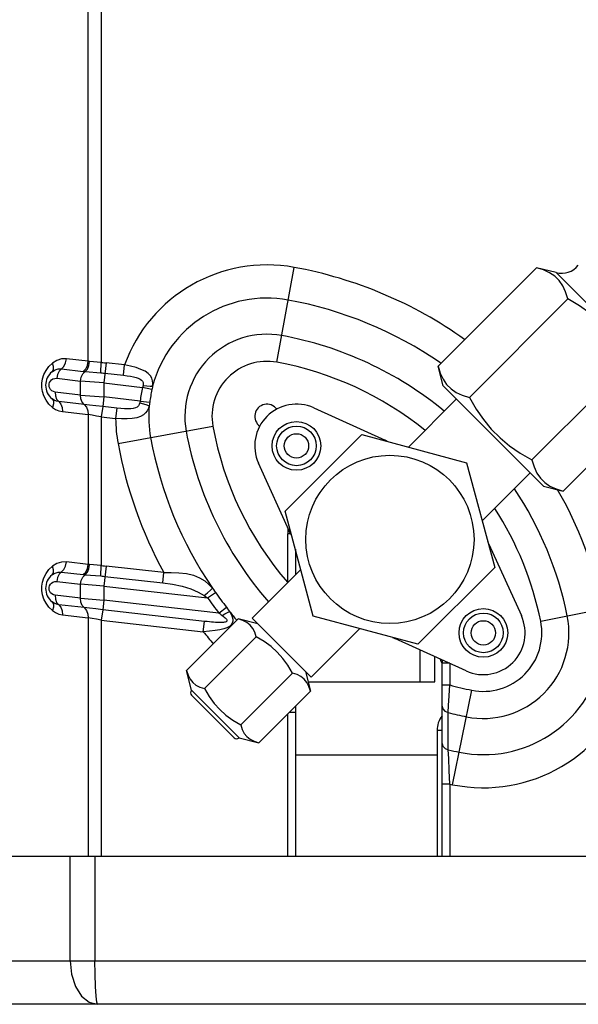
# Model space of a CAD drawing. Units: millimetres. Extents: x 2261.2 to 2278.9, y 1727.5 to 1740.2.
# Drawn here: x 2265.8 to 2265.9, y 1727.7 to 1727.8 of the extents above; entities that cross this region are included whole.
import ezdxf

# ---------------------------------------------------------------- set-up
doc = ezdxf.new("R2010")
doc.units = ezdxf.units.MM
doc.layers.add('TS - BLOCOS', color=50, linetype='Continuous')

# ---------------------------------------------------------------- blocks, each defined once
blk = doc.blocks.new('Cond 18-22 Kbtu Barril Carrier lateral')
at = {"color": 7, "linetype": 'Continuous'}
for p, q in [((-0.0800675157129831, -0.2428099143353393), (-0.0800675157129831, -0.1307133721707032)), ((-0.07819392856271179, -0.1427521224773045), (-0.07819392856271179, -0.2429752236939748)), ((-0.05295384637514644, -0.2429474666969327), (-0.05045926572773851, -0.2293173261186894)), ((-0.02977011511347882, -0.2435065771264817), (-0.01562786039716002, -0.2293643224102198)), ((-0.01279940945340741, -0.2300714351458737), (-0.01562786039716002, -0.2293643224102198)), ((0.001628102915731233, -0.2444989475152397), (-0.01279940945340741, -0.2300714351458737)), ((-0.02527934610128568, -0.247997346138618), (-0.01113709138491004, -0.2338550914223561)), ((-0.0800675157129831, -0.2428099143353393), (-0.08320271922787015, -0.2424516052819854)), ((-0.07819392856271179, -0.2429752235930209), (-0.07987868426539535, -0.2428348136436398)), ((-0.0782735721590484, -0.2444609147305528), (-0.07819393444611933, -0.2429752233215368)), ((-0.07748917589731263, -0.2430347624740534), (-0.07781826295610017, -0.2459143185483299)), ((-0.07484397894847916, -0.2433370723483677), (-0.07748917171130643, -0.2430347628396703)), ((-0.07501382976221294, -0.2448232932770225), (-0.07484397579514734, -0.2433370710555209)), ((-0.0162978080768994, -0.2569788841628906), (-0.002155553360523754, -0.2428366294466286)), ((-0.08447544014353525, -0.244695070744001), (-0.08458413736838111, -0.24525578482735)), ((-0.08391570177656149, -0.2438989246147685), (-0.08078051566815247, -0.2442572315981124)), ((-0.08078051566815247, -0.2442572315981124), (-0.08048983362209583, -0.2442860906562601)), ((-0.08048982129400883, -0.2442861432900827), (-0.07827356533721286, -0.2444608469604646)), ((-0.07765902486642062, -0.2445209852658081), (-0.07501382771516774, -0.2448232935116721)), ((-0.02906300237759751, -0.246335028070007), (-0.02977011511347882, -0.2435065771264817)), ((-0.08458413736838111, -0.24525578482735), (-0.08116394416214234, -0.2456466640501276)), ((-0.07781826295610017, -0.2459143187829795), (-0.08116394416214234, -0.2456466602252476)), ((-0.08116394416214234, -0.2476596998544665), (-0.08116394416214234, -0.2456466640501276)), ((-0.07781826295610017, -0.2459143185483299), (-0.07224852421489913, -0.2465508601189867)), ((-0.07781826295610017, -0.2459143185483299), (-0.07781826295610017, -0.247927354350395)), ((-0.08481123246252764, -0.2472428669047986), (-0.0850810274139917, -0.247172941343706)), ((-0.08116394416214234, -0.2476596998544665), (-0.08481123246252764, -0.2472428669047986)), ((-0.08481123245564959, -0.2472428669075271), (-0.08477586819964245, -0.2477911373939605)), ((-0.07089919247391663, -0.2468656651499259), (-0.07224852696117523, -0.246550872914213)), ((-0.02906300237759751, -0.246335028070007), (-0.01463549000845887, -0.260762540439373)), ((-0.01180703906470626, -0.2614696531750269), (0.002335215651669387, -0.2473273984587649)), ((-0.08496223800085545, -0.2483955509596854), (-0.08526075383008447, -0.248197487296693)), ((-0.08066671153324023, -0.2490166146972115), (-0.0843139998244169, -0.2485997817475436)), ((-0.08116394416214234, -0.2476596957490074), (-0.07781826295610017, -0.247927354350395)), ((-0.07781826296297822, -0.247927354350395), (-0.07797750233606848, -0.2493206988733618)), ((-0.07259655356847361, -0.2485241211384164), (-0.07781826295610017, -0.247927354350395)), ((-0.07259655366277684, -0.2485241218146257), (-0.0712209433287967, -0.2486899347168219)), ((-0.02715259171247908, -0.2482454387350117), (-0.03404105046178074, -0.2551338974844839)), ((-0.08378376457409331, -0.2500470458962809), (-0.08007604591210793, -0.2504706085114776)), ((-0.07596278535100964, -0.2495509465625219), (-0.07797750233606848, -0.2493206988733618)), ((-0.0759627395714233, -0.2495509574764583), (-0.07613271038866287, -0.2510371549542469)), ((-0.04765410979189255, -0.2494993147433888), (-0.03738194596235189, -0.2541612382824496)), ((-0.08007604591210793, -0.2504706085114776), (-0.08007604591210793, -0.2719975749932928)), ((-0.07819376610774498, -0.2508015715879992), (-0.07613263516651614, -0.2510371779058005)), ((-0.07819376610774498, -0.2508015715879992), (-0.07819376610774498, -0.2721638697125854)), ((-0.075779439233429, -0.2546374996268241), (-0.06214931395516032, -0.2521429217786135)), ((-0.05175603391165851, -0.2643635281078787), (-0.04073323724685451, -0.2533407314408578)), ((-0.04073323724685451, -0.2533407314408578), (-0.02567581697928745, -0.2573753550409492)), ((-0.05093568232348389, -0.2677144773010696), (-0.05559745060884325, -0.2574426555606806)), ((-0.02567581697928745, -0.2573753550409492), (-0.02164119337891179, -0.2724327753085163)), ((-0.0165459006757942, -0.2588521297743682), (-0.02343435942276528, -0.2657405885233857)), ((-0.01463549000845887, -0.260762540439373), (-0.01180703906470626, -0.2614696531750269)), ((-0.04772141031128285, -0.279420948373172), (-0.05175603391165851, -0.2643635281078787)), ((-0.05098619633093904, -0.2676031738556048), (-0.05139370855084735, -0.2676031738556048)), ((-0.05139370854851677, -0.2745956318767639), (-0.05139370854851677, -0.2676033804291365)), ((-0.05029369928888627, -0.2698210352232309), (-0.05029369928888627, -0.2735078845194039)), ((-0.02246170022073102, -0.2690814840239), (-0.01779977668172705, -0.2793536478534406)), ((-0.08007604591210793, -0.2719975749932928), (-0.08320271922787015, -0.2716402408191243)), ((-0.07819376610774498, -0.2721638724956392), (-0.07987868426539535, -0.2720234491807787)), ((-0.0782735721590484, -0.2736495502676917), (-0.07819393444611933, -0.2721638588586757)), ((-0.07748917589731263, -0.2722233980111923), (-0.07781826295610017, -0.2751029540854688)), ((-0.06917389417111508, -0.2731737159310796), (-0.07748917171130643, -0.2722233983768092)), ((-0.05649777024797231, -0.2797119554807068), (-0.04951457635746692, -0.2727287615880414)), ((-0.02164119337891179, -0.2724327753085163), (-0.03266399004610321, -0.2834555719732634)), ((-0.08447544014353525, -0.2738837062834136), (-0.08458413736838111, -0.2744444203649437)), ((-0.08458413736838111, -0.2744444203649437), (-0.08116394416214234, -0.2748352995895402)), ((-0.08391570177656149, -0.2730875601519074), (-0.08078051566815247, -0.2734458671375251)), ((-0.08078051566815247, -0.2734458671375251), (-0.08048983362209583, -0.273474726193399)), ((-0.08048982129400883, -0.2734747788272216), (-0.07827356533721286, -0.2736494824976035)), ((-0.07765902486642062, -0.273709620802947), (-0.06934374666383292, -0.274659938311288)), ((-0.06934374785066666, -0.2746599381757733), (-0.06917389388132733, -0.2731737159565455)), ((-0.07781826295610017, -0.2751029543201184), (-0.08116394416214234, -0.2748352957623865)), ((-0.08116394416214234, -0.2768483353916054), (-0.08116394416214234, -0.2748352995895402)), ((-0.07781826295610017, -0.2751029540854688), (-0.06289984741124499, -0.2768079158608998)), ((-0.07781826295610017, -0.2751029540854688), (-0.07781826295610017, -0.2771159898898077)), ((-0.08481123246252764, -0.276431502444666), (-0.0850810274139917, -0.276361576880845)), ((-0.08116394416214234, -0.2768483353916054), (-0.08481123246252764, -0.276431502444666)), ((-0.08481123245564959, -0.276431502444666), (-0.08477586819964245, -0.2769797729333732)), ((-0.08116394416214234, -0.2768483312861463), (-0.07781826295610017, -0.2771159898875339)), ((-0.07781826296297822, -0.2771159898875339), (-0.07797750233606848, -0.2785093344127745)), ((-0.06128100153506466, -0.2790059626217953), (-0.07781826295610017, -0.2771159898898077)), ((-0.06289998892219728, -0.2768077177788655), (-0.0617654161100063, -0.2760126620978554)), ((-0.08496223800085545, -0.277584186497279), (-0.08526075383008447, -0.2773861228338319)), ((-0.08066671153324023, -0.2782052502343504), (-0.0843139998244169, -0.2777884172851373)), ((-0.06335436409193562, -0.2801805445310492), (-0.07797750233606848, -0.2785093344127745)), ((-0.06128118696261708, -0.279005718969529), (-0.06018535731197971, -0.2781580596192725)), ((-0.01502869579275057, -0.2801654084510119), (-0.001447927515584979, -0.2774147370000719)), ((-0.08378376457409331, -0.2792356814334198), (-0.08007604591210793, -0.2796592440486165)), ((-0.08007604591210793, -0.2796592440486165), (-0.08007604591210793, -0.313953564174426)), ((-0.07819377178418563, -0.2799902064789421), (-0.06352421740115233, -0.2816667611195953)), ((-0.07819377178418563, -0.2799902064789421), (-0.07819377178418563, -0.313953564174426)), ((-0.05850055988690883, -0.2798305040496416), (-0.06592524361303731, -0.2872551877758269)), ((-0.0556721089454868, -0.2805376167834766), (-0.05850055988690883, -0.2798305040496416)), ((-0.0564977573287706, -0.2797119684000791), (-0.0480124303383036, -0.2881972953905461)), ((-0.03266399004610321, -0.2834555719732634), (-0.04772141031128285, -0.279420948373172)), ((-0.06352421717349443, -0.2816667611450612), (-0.06335436448983955, -0.2801805501662784)), ((-0.04801241741910189, -0.2881973083099183), (-0.04102922352626592, -0.2812141144167981)), ((-0.05590816141216237, -0.2824229025245586), (-0.0633328451383477, -0.2898475862507439)), ((-0.02574311749873459, -0.2872969886707324), (-0.03601493924179522, -0.2826352203851457)), ((-0.03240778098012242, -0.2842722947430047), (-0.03240778098012242, -0.2888533528048356)), ((-0.03022550665025392, -0.2888533528048356), (-0.03022550665025392, -0.2852626991234501)), ((-0.02809351234003543, -0.2862086328523219), (-0.02919352160199651, -0.2862086328523219)), ((-0.02919352160199651, -0.313953564174426), (-0.02919352160199651, -0.2862086328523219)), ((-0.02809351234003543, -0.2862086015420573), (-0.02809351234003543, -0.2893138744498174)), ((-0.06521813087709916, -0.2900836387170784), (-0.06592524361303731, -0.2872551877758269)), ((-0.05072336446272629, -0.2876076994739378), (-0.05814804818885477, -0.2950323832001231)), ((-0.04883807872391799, -0.2873716470071486), (-0.04813096598797983, -0.2902000979484001)), ((-0.0484676522739278, -0.2888533528048356), (-0.03022550665025392, -0.2888533528048356)), ((-0.02919352160199651, -0.2893138758067835), (-0.02809351234003543, -0.289313872747698)), ((-0.02819148674120697, -0.2908916814803888), (-0.02809351233776169, -0.2893138744498174)), ((-0.06521813087709916, -0.2900836387170784), (-0.05838410065558719, -0.2969176689389315)), ((-0.06521813087709916, -0.2907907514531871), (-0.05909121339152534, -0.2969176689389315)), ((-0.04813096598797983, -0.2902000979484001), (-0.05555564971416516, -0.2976247816745854)), ((-0.02827313829590139, -0.2922666596450654), (-0.02819148674120697, -0.2908916814803888)), ((-0.02768202835471811, -0.3036488378365902), (-0.02493135541334368, -0.2900680622087748)), ((-0.05029369928888627, -0.2923628312496476), (-0.05029369928888627, -0.313953564174426)), ((-0.02919352160199651, -0.292361023342437), (-0.02908669447231205, -0.292767181878844)), ((-0.02908669447231205, -0.292767181878844), (-0.02878336274523008, -0.2930969521585212)), ((-0.02833139355448111, -0.2932834808379994), (-0.02827313829590139, -0.2922666596450654)), ((-0.05139370800571896, -0.313953564174426), (-0.05139370800571896, -0.2934628399684698)), ((-0.05029369928888627, -0.2932662507073474), (-0.05119709976258946, -0.2932662317230097)), ((-0.02878336274523008, -0.2930969521585212), (-0.02833137412386577, -0.2932834846583319)), ((-0.02830912568924759, -0.2986385378781051), (-0.02833137409857045, -0.2932834858543174)), ((-0.05838410065558719, -0.2969176689389315), (-0.05555564971416516, -0.2976247816745854)), ((-0.02919352160199651, -0.2958696134046477), (-0.02992831833012133, -0.2958696134046477)), ((-0.02992831833012133, -0.2958696134046477), (-0.02992831833012133, -0.313953564174426)), ((-0.0291934535076166, -0.2977106230573554), (-0.02908003754924948, -0.2981293191974146)), ((-0.02908003754924948, -0.2981293191974146), (-0.02876427329056241, -0.2984607721091379)), ((-0.02876427329056241, -0.2984607721091379), (-0.02830917588488546, -0.2986387040409682)), ((-0.05029369928888627, -0.2993534412257759), (-0.02992831833012133, -0.2993534412257759)), ((-0.02809351234003543, -0.3035640252160192), (-0.02919352160199651, -0.3035640252160192)), ((-0.02809351576246399, -0.3035640243601847), (-0.02809351576246399, -0.313953564174426)), ((-0.08264173309351008, -0.3289542758197967), (-0.08264173309351008, -0.313953564174426)), ((-0.079095420503279, -0.313953564174426), (-0.079095420503279, -0.3289550415861413)), ((-0.1007717554639385, -0.3289536379347737), (-0.08264173309351008, -0.3289542758197967)), ((-0.08264178999365868, -0.3289548860657305), (-0.08158231885602163, -0.3289573518222824)), ((-0.08158231885602163, -0.3289573518222824), (-0.08006647159385238, -0.3289562786926581)), ((-0.08006647159385238, -0.3289562786926581), (-0.07909542050560958, -0.3289544439007841)), ((-0.07993139747782152, -0.3349019030074487), (-0.07873068961430363, -0.3352037431236567))]:
    blk.add_line(p, q, dxfattribs=at)
at = {"color": 2, "linetype": 'Continuous'}
for p, q in [((0.1133678557166604, -0.313953564174426), (-0.1007707068230275, -0.313953564174426)), ((-0.079095420503279, -0.3289550415861413), (0.06624843867041363, -0.3289550415861413)), ((0.1456961673703745, -0.3352037905019642), (-0.1568062969693642, -0.3352037431236567))]:
    blk.add_line(p, q, dxfattribs=at)
at = {"color": 7, "linetype": 'Continuous'}
for points in [[(-0.01113709138491004, -0.2338550914223561), (-0.01145052757550502, -0.2328391984615337), (-0.0118524163423217, -0.2319665147374508), (-0.01236140586064494, -0.2312172790443583), (-0.01298988031567205, -0.2305887758711833), (-0.01373931783780336, -0.2300796288222955), (-0.01461180101875925, -0.2296778208228716), (-0.01562786039716002, -0.2293643224102198)], [(-0.002155553360523754, -0.2428366294466286), (-0.003133654127736918, -0.2411560719119734), (-0.004172829137814915, -0.2396461019420713), (-0.005310931263011298, -0.2382677536443225), (-0.00656789453211104, -0.2370107616548012), (-0.007946624338615038, -0.2358723223214838), (-0.00945625311197773, -0.2348333687295963), (-0.01113709138491004, -0.2338550914223561)], [(-0.08662040430436946, -0.2453362475871472), (-0.08642751602747012, -0.2447209694705634), (-0.08612512240927117, -0.2441158151209493), (-0.08571065589455884, -0.2435513281270687), (-0.08519294488445439, -0.2430544032636135)], [(-0.08526090077833715, -0.244301267101946), (-0.08506689630200981, -0.2439990383213626), (-0.08504316500346931, -0.2435633581944785), (-0.08519296107891705, -0.2430544111734889)], [(-0.08320271922787015, -0.2424516052819854), (-0.08393139589890097, -0.2424728230180335), (-0.08459576636977317, -0.2426816372112626), (-0.08519294488445439, -0.2430544032636135)], [(-0.08356558099694666, -0.2435484412530968), (-0.08331607547773956, -0.2430419998204343), (-0.08320267893384425, -0.2424516099672474)], [(-0.08078051367635908, -0.2442572318259408), (-0.08043000296299851, -0.2439062010616908), (-0.08018094521617058, -0.2434004567053307), (-0.08006751580035143, -0.2428099143239706)], [(-0.08048992150355616, -0.2442861651102248), (-0.08018201678140713, -0.2439344096565037), (-0.07996849345749979, -0.2434272902469274), (-0.0798787570840318, -0.2428348079415628)], [(-0.07987868426539535, -0.2428348136436398), (-0.07994327450643368, -0.2428279288415069), (-0.08000623590129408, -0.242819638628589), (-0.0800675157129831, -0.2428099143353393)], [(-0.07819392856271179, -0.2429752236939748), (-0.07795609974272111, -0.2429905672452151), (-0.07772115532645785, -0.2430104662953454), (-0.07748917171130643, -0.2430347628396703)], [(-0.07080299015723313, -0.2463603385549504), (-0.07078707460050282, -0.2459815568131489), (-0.0708232427822395, -0.2456111392343701), (-0.07092856768190359, -0.2452463151234952), (-0.07112688577785775, -0.2448913466482736), (-0.07144214320192077, -0.24455528973931), (-0.07189258613897209, -0.2442453426897373), (-0.07248115211609729, -0.2439671293545871), (-0.07319168829513956, -0.2437229293705059), (-0.07399275519617277, -0.2435125638330646), (-0.07484397516037689, -0.2433370692961034)], [(-0.08526080409933456, -0.2443012062753951), (-0.08483863136507352, -0.244042552015344), (-0.08438953838765428, -0.2439091958458448), (-0.08391570182715213, -0.2438989244951699)], [(-0.08356558099694666, -0.2435484412530968), (-0.08424108836175037, -0.2442234318609735), (-0.08447544014353525, -0.244695070744001)], [(-0.08116394417362471, -0.2456466640501276), (-0.08105833248686167, -0.2450952358326504), (-0.08082469371572643, -0.2446197272179234), (-0.08048983362209583, -0.2442860906562601)], [(-0.07827356533721286, -0.2444608469604646), (-0.07806877422774505, -0.2444785652173778), (-0.07786388545946465, -0.2444986369482649), (-0.07765902402002212, -0.2445209779170909)], [(-0.02977011511347882, -0.2435065771264817), (-0.02945661670969457, -0.244522636486181), (-0.0290548087172624, -0.2453951196603157), (-0.02854566167519579, -0.2461445571802869), (-0.02791715850673882, -0.2467730316420784), (-0.02716792281358948, -0.2472820211696671), (-0.02629523908018427, -0.2476839099413155), (-0.02527934610128568, -0.247997346138618)], [(-0.08661998960400297, -0.2471636364566621), (-0.08671159222467395, -0.2465536763179443), (-0.08671151437590652, -0.2459461928124256), (-0.08662040430436946, -0.2453362475871472)], [(-0.08566988279108045, -0.24648350035568), (-0.08569728007671529, -0.2462777243044911), (-0.0856817244223862, -0.2460713984287395)], [(-0.0856817244223862, -0.2460713984287395), (-0.08562137089757016, -0.2458661780920011), (-0.08551157226247597, -0.2456682965994332), (-0.08534890695761987, -0.245490429385427), (-0.08513427274971264, -0.2453496547518625)], [(-0.08513427274971264, -0.2453496547518625), (-0.08487506862149985, -0.2452651753442296), (-0.08458413736838111, -0.24525578482735)], [(-0.07501382771516774, -0.2448232935116721), (-0.07447769373396795, -0.2448913489115512), (-0.07399771354573659, -0.2449657357788055), (-0.0735705709572585, -0.2450474433530871), (-0.07319441224257162, -0.2451390358373828), (-0.07286963855278827, -0.2452442040089409), (-0.07259946171757292, -0.245367390606134), (-0.07238938462541, -0.2455130981234106), (-0.07224417952204476, -0.245685663758195), (-0.07216764700086742, -0.2458797575995959), (-0.07215005226436233, -0.2460822987864049), (-0.07217476758711427, -0.2462892211351573)], [(-0.08519288858229856, -0.2494442944139337), (-0.08571194024148099, -0.2489458037548502), (-0.08612573081961727, -0.2483818508599143), (-0.08642717818219126, -0.2477786708309395), (-0.08661998960400297, -0.2471636364566621)], [(-0.0850810274139917, -0.247172941343706), (-0.08530423602974224, -0.2470443806705589), (-0.08547648124647367, -0.2468766151559976), (-0.08559761624695739, -0.2466853755049669), (-0.08566988279108045, -0.24648350035568)], [(-0.07217476758711427, -0.2462892211351573), (-0.07219476946175973, -0.2463769435171344), (-0.07221945278888597, -0.2464642177060341), (-0.07224863477455301, -0.2465508474824674)], [(-0.0721747676975042, -0.2462892218113666), (-0.0716444538830956, -0.2463543982216834), (-0.07116933366341982, -0.2463793980336959), (-0.070802992420397, -0.2463603376440915)], [(-0.07080299015723313, -0.2463603385549504), (-0.07083010379750476, -0.2465281089689597), (-0.07086223262086833, -0.2466968238491063), (-0.07089951061720967, -0.2468670291004855)], [(-0.08526083299216225, -0.2481975946179773), (-0.08506679889848101, -0.2484998142808763), (-0.08504302727601498, -0.2489354401827768), (-0.08519274219065665, -0.2494442947727293)], [(-0.08431407579638517, -0.2485997271819542), (-0.08464713655718015, -0.2485286776218345), (-0.08496223800085545, -0.2483955509596854)], [(-0.08477586819964245, -0.2477911373939605), (-0.0846040711624596, -0.2482654885952797), (-0.0843139998244169, -0.2485997817475436)], [(-0.08431399166397568, -0.2485997826929633), (-0.08400798575729596, -0.2489505536259458), (-0.08382269740212678, -0.249456278807429), (-0.08378376729268666, -0.2500470455534014)], [(-0.08066671153324023, -0.2490166146972115), (-0.08095132574175068, -0.2486918542922467), (-0.08112603921966866, -0.2482203548966027), (-0.08116394416214234, -0.2476596998544665)], [(-0.07265089312687678, -0.2487879792133754), (-0.0727341766327072, -0.2490077604966245), (-0.0728613447450357, -0.2492077725178206), (-0.07304459989222778, -0.2493776789483491), (-0.07329064868929436, -0.2495076547470489), (-0.073598612475962, -0.2495944787119697), (-0.07396310570629794, -0.2496424132109496), (-0.07438130252586461, -0.2496574203037198), (-0.07485252505915696, -0.2496452407558536), (-0.07537857376365764, -0.2496093522840965), (-0.07596278535100964, -0.2495509465625219)], [(-0.0725966636382509, -0.2485241085596499), (-0.07261026143322624, -0.2486129628896379), (-0.07262835442980986, -0.2487011026632899), (-0.07265089312687678, -0.2487879792133754)], [(-0.07265089310851636, -0.2487879790314764), (-0.07211290237916046, -0.2489102958788862), (-0.07164528901785161, -0.2490520852370537), (-0.07130332399424333, -0.2491965718836582)], [(-0.07122077739160204, -0.2486885585485652), (-0.07124392287289538, -0.2488605671669575), (-0.07127140905890883, -0.2490297246326918), (-0.0713033194724062, -0.2491965722838358)], [(-0.02527934610128568, -0.247997346138618), (-0.02430106881445226, -0.249678184381537), (-0.02326211523882193, -0.2511878131367666), (-0.0221236759169301, -0.2525665429384389), (-0.02086668393212676, -0.2538235062143031), (-0.0194883356297737, -0.2549616083510955), (-0.01797836564628597, -0.2560007833772033), (-0.0162978080768994, -0.2569788841628906)], [(-0.08519288858229856, -0.2494442944139337), (-0.08476601994908606, -0.2497308309511936), (-0.08429647813886731, -0.2499349583990806), (-0.08378376457409331, -0.2500470458962809)], [(-0.07797750190133002, -0.2493206951589855), (-0.07895162659752941, -0.2492082758080869), (-0.07986676506362755, -0.2491047944063212), (-0.08066677356936225, -0.2490165226736281)], [(-0.08066671723958052, -0.249016614055563), (-0.08030947051469184, -0.2494114460409946), (-0.08010919355433543, -0.2499396013076876), (-0.0800845881012151, -0.2504698088914665)], [(-0.07797750261204328, -0.2493206988433485), (-0.07803193095116967, -0.2496591811386679), (-0.07810713456490248, -0.2501798487501219), (-0.07819361398213687, -0.2508016231149668)], [(-0.0713033194724062, -0.2491965722838358), (-0.0714205430392667, -0.2495677396964311), (-0.07158443437629103, -0.2499113432836566), (-0.07181154228845799, -0.2502293694597029), (-0.07212297542434953, -0.2505142442741999), (-0.07254121116022816, -0.2507500734641326), (-0.07307896465408703, -0.2509289923341385), (-0.07373207012005878, -0.2510394243531664), (-0.07448157041432069, -0.2510873853325393), (-0.07529455057846235, -0.2510833446240213), (-0.07613263881205512, -0.251037154648202)], [(-0.07819376610774498, -0.2508015611319934), (-0.07887689076864035, -0.2506766582305318), (-0.07952307467587616, -0.2505629617367049), (-0.08008451296882413, -0.2504696340392911)], [(-0.0162978080768994, -0.2569788841628906), (-0.01598430967311515, -0.2579949435230446), (-0.01558250168068298, -0.2588674266971793), (-0.01507335463861637, -0.2596168642166958), (-0.01444485147015939, -0.2602453386789421), (-0.01369561577701006, -0.260754328204257), (-0.01282293204587859, -0.2611562169777244), (-0.01180703906470626, -0.2614696531750269)], [(-0.08320271922787015, -0.2716402408191243), (-0.08393139589890097, -0.2716614585556272), (-0.08459576636977317, -0.2718702727484015), (-0.08519294488445439, -0.2722430388012071)], [(-0.08356558099694666, -0.2727370767906905), (-0.08331607547773956, -0.2722306353580279), (-0.08320267893384425, -0.2716402455043863)], [(-0.08662040430436946, -0.2745248831242861), (-0.08642751602747012, -0.2739096050099761), (-0.08612512240927117, -0.2733044506580882), (-0.08571065589455884, -0.2727399636642076), (-0.08519294488445439, -0.2722430388012071)], [(-0.08526090077833715, -0.2734899026390849), (-0.08506689630200981, -0.2731876738585015), (-0.08504316500346931, -0.2727519937316174), (-0.08519296107891705, -0.2722430467106278)], [(-0.08356558099694666, -0.2727370767906905), (-0.08424108836175037, -0.2734120673985672), (-0.08447544014353525, -0.2738837062834136)], [(-0.08078051367635908, -0.2734458673630797), (-0.08043000296299851, -0.2730948365992845), (-0.08018094521617058, -0.2725890922424696), (-0.08006751580035143, -0.2719985498633832)], [(-0.08048992150355616, -0.2734748006473637), (-0.08018201678140713, -0.2731230451959163), (-0.07996849345749979, -0.2726159257840663), (-0.0798787570840318, -0.2720234434791564)], [(-0.07987868426539535, -0.2720234491807787), (-0.07994327450643368, -0.2720165643786459), (-0.08000623590129408, -0.2720082741680017), (-0.08006751571525683, -0.2719985498724782)], [(-0.07819376610774498, -0.2721638697125854), (-0.07795609974272111, -0.2721792027846277), (-0.07772115532645785, -0.2721991018324843), (-0.07748917171130643, -0.2722233983768092)], [(-0.08526080409933456, -0.2734898418129887), (-0.08483863136507352, -0.2732311875524829), (-0.08438953838765428, -0.2730978313829837), (-0.08391570182715213, -0.2730875600323088)], [(-0.08513427274971264, -0.2745382902894562), (-0.08487506862149985, -0.2744538108813686), (-0.08458413736838111, -0.2744444203649437)], [(-0.08116394417362471, -0.2748352995872665), (-0.08105833248686167, -0.2742838713697893), (-0.08082469371572643, -0.2738083627550623), (-0.08048983362209583, -0.273474726193399)], [(-0.07827356533721286, -0.2736494824976035), (-0.07806877422774505, -0.2736672007545167), (-0.07786388545946465, -0.2736872724854038), (-0.07765902402002212, -0.2737096134565036)], [(-0.06917389401701257, -0.2731737157264433), (-0.06811965646073759, -0.2731568530725781), (-0.06702788956886252, -0.2731944301126532), (-0.06595238020986471, -0.2733140477789675), (-0.06494229764803094, -0.2735490201425819), (-0.06405729669444327, -0.273909560525226), (-0.06332233992407055, -0.2743665893699472), (-0.06271468184723972, -0.2748816396438087), (-0.06221190906967422, -0.2754173691919277)], [(-0.08661998960400297, -0.276352271993801), (-0.08671159222467395, -0.275742311857357), (-0.08671151437590652, -0.2751348283495645), (-0.08662040430436946, -0.2745248831242861)], [(-0.08566988279108045, -0.2756721358928189), (-0.08569728007671529, -0.2754663598439038), (-0.0856817244223862, -0.2752600339658784)], [(-0.0856817244223862, -0.2752600339658784), (-0.08562137089757016, -0.27505481362914), (-0.08551157226247597, -0.2748569321365721), (-0.08534890695761987, -0.2746790649230206), (-0.08513427274971264, -0.2745382902894562)], [(-0.0850810274139917, -0.276361576880845), (-0.08530423602974224, -0.2762330162104263), (-0.08547648124647367, -0.2760652506931365), (-0.08559761624695739, -0.2758740110425606), (-0.08566988279108045, -0.2756721358928189)], [(-0.06934374666383292, -0.274659938311288), (-0.06793700088945798, -0.2748532434875415), (-0.06657478946777928, -0.2751255651714928), (-0.06533862603521357, -0.2755024666312238), (-0.06426906931261556, -0.2759768284058737), (-0.06338956930619588, -0.2764818793339145)], [(-0.06338956322036893, -0.2764818802725131), (-0.06290875618202563, -0.2760922922643658), (-0.06249616454880424, -0.2757193395677859), (-0.06221187047765397, -0.2754173416424237)], [(-0.06221190906967422, -0.2754173691942015), (-0.06205551783125429, -0.2756172530930598), (-0.06190674681238306, -0.2758157120442775), (-0.0617620140294548, -0.2760175167441048)], [(-0.08519288858229856, -0.2786329299533463), (-0.08571194024148099, -0.2781344392919891), (-0.08612573081961727, -0.2775704863970532), (-0.08642717818219126, -0.2769673063685332), (-0.08661998960400297, -0.276352271993801)], [(-0.08477586819964245, -0.2769797729333732), (-0.0846040711624596, -0.2774541241324187), (-0.0843139998244169, -0.2777884172851373)], [(-0.08066671153324023, -0.2782052502343504), (-0.08095132574175068, -0.2778804898293856), (-0.08112603921966866, -0.2774089904337416), (-0.08116394416214234, -0.2768483353916054)], [(-0.06338956930619588, -0.2764818793339145), (-0.06322124375719795, -0.2765901592410955), (-0.06305811302280517, -0.2766987905106362), (-0.06290027085401562, -0.2768078674685057)], [(-0.08526083299216225, -0.2773862301573899), (-0.08506679889848101, -0.2776884498180152), (-0.08504302727601498, -0.2781240757199157), (-0.08519274219065665, -0.2786329303098682)], [(-0.08519288858229856, -0.2786329299533463), (-0.08476601994908606, -0.2789194664883325), (-0.08429647813886731, -0.2791235939362195), (-0.08378376457409331, -0.2792356814334198)], [(-0.08431407579638517, -0.2777883627195479), (-0.08464713655718015, -0.2777173131589734), (-0.08496223800085545, -0.277584186497279)], [(-0.08431399166397568, -0.2777884182301023), (-0.08400798575729596, -0.2781391891630847), (-0.08382269740212678, -0.278644914344568), (-0.08378376729268666, -0.2792356810905403)], [(-0.07797750190133002, -0.2785093306961244), (-0.07895162659752941, -0.2783969113474996), (-0.07986676506362755, -0.2782934299434601), (-0.08066677356936225, -0.278205158210767)], [(-0.08066671723958052, -0.2782052495927019), (-0.08030947051469184, -0.2786000815781335), (-0.08010919355433543, -0.2791282368452812), (-0.0800845881012151, -0.2796584444286054)], [(-0.07797750261204328, -0.2785093343804874), (-0.07803193095116967, -0.2788478166780806), (-0.07810713456490248, -0.2793684842895345), (-0.07819361397986313, -0.2799902586525604)], [(-0.06018910203101768, -0.2781532180001705), (-0.06003334824526974, -0.2783589886212212), (-0.05989030453912392, -0.2785570828978052), (-0.05975618153166806, -0.278752427478139)], [(-0.07819377178185505, -0.2799901956432223), (-0.07887689076864035, -0.2798652937676707), (-0.07952307467587616, -0.2797515972761175), (-0.08008451296649355, -0.27965826957643)], [(-0.05975618153166806, -0.278752427478139), (-0.05954092343193906, -0.2791340733006109), (-0.05938148016218747, -0.2795060703811032), (-0.05929378153456355, -0.2798534268222284), (-0.0592861822544819, -0.2801625634742777), (-0.05935823697603837, -0.2804311005793352), (-0.0595130994283295, -0.2806724086549366), (-0.05976374431276099, -0.2808928779359121), (-0.06012039182508033, -0.2810872925447256), (-0.06058498417536384, -0.2812545145538934), (-0.06115590940873972, -0.2813943629444111), (-0.06183369198259925, -0.2815090998060441), (-0.06262241663466739, -0.2816003055422698), (-0.06352421742650449, -0.2816667611036792)], [(-0.0608086145755351, -0.2793300180155711), (-0.06064706855903523, -0.2794516541948724), (-0.06050442587735461, -0.2795670767341107), (-0.06038073681577316, -0.2796770133613791), (-0.06027696364486701, -0.2797821226890846), (-0.06019493909377616, -0.2798835325143045), (-0.06014002059748691, -0.2799803596471975), (-0.06011926224874742, -0.2800692983555564), (-0.06013600821370346, -0.2801436802760691), (-0.06018454997524714, -0.280201698223209), (-0.06025979129776715, -0.2802474809964224), (-0.06035787374463553, -0.2802826986539912), (-0.06047443973824329, -0.2803091322798537), (-0.06060787023517378, -0.2803279917416148), (-0.06075756228074169, -0.2803405570143696), (-0.06092373086693215, -0.2803474780002944), (-0.06110723143768837, -0.2803492408179409), (-0.06130898872271473, -0.2803460599393475), (-0.06153010757998345, -0.2803380338077659), (-0.06177192411831811, -0.2803251603440913), (-0.06203601606364373, -0.2803073309710271), (-0.06232417116581246, -0.2802843434988063), (-0.06263839015878148, -0.2802558873463568), (-0.06298097574602934, -0.2802215018523384), (-0.06335436409193562, -0.2801805445310492)], [(-0.06128143754051507, -0.2790059127942186), (-0.06111765204803987, -0.2791139238820506), (-0.06096003168164543, -0.2792219221355481), (-0.0608086145755351, -0.2793300180155711)], [(-0.060808612013318, -0.2793300199018631), (-0.0604071445065415, -0.2790819701567671), (-0.06004590521024511, -0.2788835262822431), (-0.0597561796847117, -0.278752430052009)], [(-0.05590816141216237, -0.2824229025245586), (-0.0561242152495538, -0.2817465013376932), (-0.05641205108145186, -0.2811802241121768), (-0.05678768346655261, -0.2807098552975731), (-0.05725784890404384, -0.2803344136209489), (-0.05782424777061124, -0.2800465225218431), (-0.05850055988690883, -0.2798305040496416)], [(-0.05072336446272629, -0.2876076994739378), (-0.05138564580994398, -0.2864850707774167), (-0.05210053817046401, -0.2854917370209478), (-0.05289917115419485, -0.2845983676079413), (-0.0537921401499375, -0.2838001223753963), (-0.05478568399934147, -0.2830850862933403), (-0.05590816141216237, -0.2824229025245586)], [(-0.06592524361303731, -0.2872551877758269), (-0.06570922514765698, -0.2879314998735936), (-0.06542133405548611, -0.2884978987335671), (-0.06504589238795688, -0.2889680641756058), (-0.06457552357585428, -0.2893436965650835), (-0.06400924634351668, -0.2896315324064744), (-0.0633328451383477, -0.2898475862507439)], [(-0.04813096598797983, -0.2902000979484001), (-0.04834701982309753, -0.2895236967642631), (-0.04863485565499559, -0.288957419536473), (-0.04901048804009633, -0.288487050724143), (-0.04948065347758757, -0.2881116090475189), (-0.05004705234415496, -0.2878237179484131), (-0.05072336446272629, -0.2876076994739378)], [(-0.0633328451383477, -0.2898475862507439), (-0.06267066139014332, -0.2909700636314483), (-0.06195562532207077, -0.2919636074666414), (-0.06115738009862071, -0.2928565764623272), (-0.06026401068561427, -0.2936552094556646), (-0.05927067691538923, -0.2943701018343745), (-0.05814804818885477, -0.2950323832001231)], [(-0.05814804818885477, -0.2950323832001231), (-0.05793202972347444, -0.2957086953001635), (-0.05764413863130358, -0.2962750941596823), (-0.05726869696150061, -0.2967452595994473), (-0.056798328149398, -0.2971208919916535), (-0.05623205091706041, -0.2974087278325896), (-0.05555564971416516, -0.2976247816745854)], [(-0.02809350545607003, -0.3035640266648443), (-0.02817399478340121, -0.3016154735873897), (-0.02824983699747463, -0.2999025523604359), (-0.02830914778553506, -0.2986385327421885)], [(-0.08264166828121233, -0.3289536904903798), (-0.08244850231375267, -0.3308920214126374), (-0.08188974460375675, -0.3326381499673516), (-0.08101953677447682, -0.334020728642372), (-0.07993139747782152, -0.3349019030074487)], [(-0.07894548852891603, -0.3340181783532898), (-0.07902549063624065, -0.3326347394663571), (-0.0790774943800443, -0.3308885490387183), (-0.07909546762840591, -0.3289550416275233)], [(-0.07873069401193789, -0.3352037431236567), (-0.07884288878193502, -0.3349009925241262), (-0.07894548852891603, -0.3340181783532898)]]:
    blk.add_lwpolyline(points, dxfattribs=at)
for centre, radius in [((-0.05013375562691635, -0.2549630097278168), 0.003500029472932404), ((-0.05013375562691635, -0.2549630097278168), 0.002850024000702111), ((-0.05013375562691635, -0.2549630097278168), 0.001750014736466202), ((-0.03669861364647886, -0.2683981517079701), 0.01208855906619214), ((-0.02326347166604137, -0.2818332936885781), 0.003500029472932404), ((-0.02326347166604137, -0.2818332936885781), 0.002850024000702111), ((-0.02326347166604137, -0.2818332936885781), 0.001750014736466202)]:
    blk.add_circle(centre, radius, dxfattribs=at)
for centre, radius, start, end in [((-0.0543764320402147, -0.2507203333120742), 0.0217585134796872, 79.62854328479735, 160.1640982135636), ((-0.01204178866703387, -0.2270409519937857), 0.003123750533967655, 255.9637565320735, 320.9061411216708), ((-0.06148764267425122, -0.2895752810213708), 0.06125884611296727, 54.5712755515798, 79.62854328479735), ((-0.0543764320402147, -0.2507203333120742), 0.01699533364649913, 79.62854322244085, 165.135102056794), ((-0.06148764267425122, -0.2895752810213708), 0.05649566628207922, 55.4486715435357, 79.62854326408758), ((-0.0543764320402147, -0.2507203333120742), 0.01179912889308542, 79.62854322244085, 190.3714567469549), ((-0.06148764267425122, -0.2895752810213708), 0.05129946770651753, 50.56196403177131, 79.62854326408758), ((-0.0543764320402147, -0.2507203333120742), 0.007901974777745497, 79.62832017536324, 190.3719496602866), ((-0.06148764267425122, -0.2895752810213708), 0.04740231478488766, 51.0181950818365, 79.62850609241912), ((-0.08369398055339161, -0.2462493258663017), 0.002500021053408871, 128.8088443603233, 231.1926542667988), ((-0.0543764320402147, -0.2507203333120742), 0.01835200743342049, 166.86805015459, 173.1268559530945), ((-0.0543764320402147, -0.2507203333120742), 0.01696643978428239, 166.8728207217499, 173.1221770975806), ((-0.05013375562691635, -0.2549630097278168), 0.006000050526341274, 65.58953076009627, 204.4104692369301), ((-0.0543764320402147, -0.2507203333120742), 0.001750014736466202, 35.84830674446967, 234.3125489615562), ((-0.0543764320402147, -0.2507203333120742), 0.01699533364649913, 174.8560899228639, 190.3714567469549), ((-0.0543764320402147, -0.2507203333120742), 0.0217585134796872, 180.834363187986, 190.3714567201752), ((-0.01552148433114553, -0.243609122680482), 0.0512994701008377, 190.3714567207579, 221.1258240874529), ((-0.01552148433114553, -0.243609122680482), 0.04740232296605656, 190.3715388862844, 220.8205285769085), ((-0.01552148433114553, -0.243609122680482), 0.06125884611296727, 190.3714567201752, 208.8564971771867), ((-0.01552148433114553, -0.243609122680482), 0.05649566628207922, 190.3714567207579, 214.2649785586721), ((-0.04978017513286659, -0.2814797131945852), 0.0300002526340064, 64.94352906788927, 65.58953076009627), ((-0.06148764267425122, -0.2895752810213708), 0.05129946770651753, 11.44988958570314, 33.68548146473605), ((-0.06148764267425122, -0.2895752810213708), 0.05649566628207922, 11.44988958570314, 30.1846726817525), ((-0.06148764267425122, -0.2895752810213708), 0.04740231478488766, 11.44992696290695, 32.72765378558172), ((-0.03839359907630069, -0.2676031738556048), 0.01300008219857641, 176.8455359083856, 180.0009104434974), ((-0.02361629679455746, -0.2553158348564466), 0.0300012526410275, 204.4104692369301, 205.0577446220495), ((-0.04978017513286659, -0.2814797131945852), 0.0300002526340064, 24.41046923693014, 25.05647092503244), ((-0.08369398055339161, -0.2754379614034406), 0.002500021053408871, 128.8088443603233, 231.1926542667988), ((-0.01552148433114553, -0.243609122680482), 0.05785213404706566, 215.0195567543688, 217.723403395491), ((-0.01552148433114553, -0.243609122680482), 0.05646672111333044, 215.0252899573532, 217.7168894924616), ((-0.01552148433114553, -0.243609122680482), 0.05649566628207922, 218.4662188035345, 220.1242332353006), ((-0.02326347166604137, -0.2818332936885781), 0.006000050526341274, 245.5895307600963, 24.41046923693014), ((-0.02326347166604137, -0.2818332936885781), 0.01229913323164827, 258.5501103587011, 11.44988961252662), ((-0.02326347166604137, -0.2818332936885781), 0.008401978863306217, 258.5494171365578, 11.45010050464067), ((-0.01552148433114553, -0.243609122680482), 0.06125884611296727, 218.408166308696, 220.5247945529639), ((-0.02361629679455746, -0.2553158348564466), 0.0300012526410275, 244.9422553791484, 245.5895307600963), ((-0.02442827201355158, -0.2834533073305465), 0.005500046316579509, 202.9740058644356, 209.535088165375), ((0.09160749566876802, -0.2862086328523219), 0.1208010172707244, 179.7759525020745, 180), ((-0.02326347166604137, -0.2818332936885781), 0.01749533785856092, 258.5501103587011, 347.2096462226513), ((-0.01552148433114553, -0.243609122680482), 0.04740232296605656, 254.6199945318967, 258.5499875405113), ((-0.02326347166604137, -0.2818332936885781), 0.02225851768944897, 258.5501104245178, 342.0632462110303), ((-0.06486457451029537, -0.2904371950862696), 0.0005000042097617664, 134.9999999999954, 225.0000000000046), ((-0.02652828969962684, -0.2958696134046477), 0.003400028632820066, 141.6501987990852, 180), ((-0.01552148433114553, -0.243609122680482), 0.0512994701008377, 255.5397642456626, 258.5501104085636), ((-0.05873765702472156, -0.296564112572014), 0.0005000042097617664, 225.0000000000046, 314.9999999999954), ((-0.01552148433114553, -0.243609122680482), 0.05649566628207922, 256.9178832742692, 258.5501104085636), ((-0.01552148433114553, -0.243609122680482), 0.06125884611296727, 258.1571527767838, 258.5501104245178)]:
    blk.add_arc(centre, radius, start, end, dxfattribs=at)

msp = doc.modelspace()

# ---------------------------------------------------------------- block references
at = {"layer": 'TS - BLOCOS', "color": 2}
msp.add_blockref('Cond 18-22 Kbtu Barril Carrier lateral', (2265.868479128369, 1728.036404707344), dxfattribs=at)

doc.saveas('drawing.dxf')
